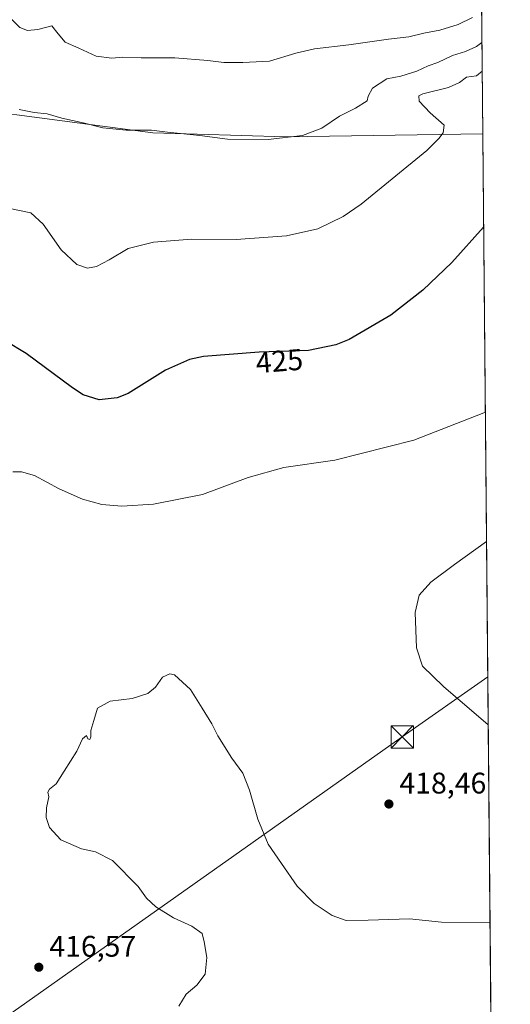
# Model space of a CAD drawing. Units: metres. Extents: x 559872 to 563332, y 4707870 to 4710214.
# Drawn here: x 563150 to 563315, y 4708623 to 4708954 of the extents above; entities that cross this region are included whole.
import ezdxf
from ezdxf.enums import TextEntityAlignment as Align

# ---------------------------------------------------------------- set-up
doc = ezdxf.new("R2010")
doc.units = ezdxf.units.M
doc.header["$MEASUREMENT"] = 0
for name, color, linetype, lineweight in [('Cima', 7, 'Continuous', 0), ('Comarca CxS', 21, 'Continuous', 0), ('Comunidad Autónoma CxS', 142, 'Continuous', 0), ('Cultivos herbáceos CxS', 92, 'Continuous', 0), ('Curva de nivel maestra', 30, 'Continuous', 30), ('Curva de nivel normal', 30, 'Continuous', 0), ('Municipio CxS', 4, 'Continuous', 0), ('Núcleo urbano CxS', 7, 'Continuous', 0), ('Provincia CxS', 1, 'Continuous', 0), ('Punto de cota en terreno', 7, 'Continuous', 0), ('Rótulo de curva de nivel directora', 7, 'Continuous', 0), ('Rótulo de punto de cota en terreno', 7, 'Continuous', 0), ('Suelo desnudo CxS', 253, 'Continuous', 0), ('Tendido', 6, 'Continuous', 0), ('Torre de tendido puntual', 7, 'Continuous', 0)]:
    doc.layers.add(name, color=color, linetype=linetype, lineweight=lineweight)
doc.styles.add('Style-Arial', font='txt')

# ---------------------------------------------------------------- blocks, each defined once
blk = doc.blocks.new('5PATER')
at = {"layer": 'Núcleo urbano CxS', "linetype": 'Continuous', "lineweight": 0}
h = blk.add_hatch(color=51, dxfattribs=at)
edge = h.paths.add_edge_path()
edge.add_ellipse((0, 0), major_axis=(-0.1095731443231308, -0.1110710700762829), ratio=0.9994222409660322, start_angle=0, end_angle=360)
blk = doc.blocks.new('5TTEND')
at = {"layer": 'Cima', "color": 7, "linetype": 'Continuous', "lineweight": 0}
for p, q in [((-0.375, 0.3754), (0.375, -0.3746)), ((0.3720000000000001, 0.3784000000000001), (-0.3720000000000001, -0.3776))]:
    blk.add_line(p, q, dxfattribs=at)
at = {"layer": 'Cima', "color": 7, "linetype": 'Continuous', "lineweight": 0, "flags": 128}
blk.add_lwpolyline([(-0.375, -0.3746), (0.375, -0.3746), (0.375, 0.3754), (-0.375, 0.3754), (-0.3720000000000001, -0.3776)], dxfattribs=at)

msp = doc.modelspace()

# ---------------------------------------------------------------- linework, layer by layer
at = {"layer": 'Comarca CxS', "color": 21, "linetype": 'Continuous', "lineweight": 0, "flags": 128}
msp.add_lwpolyline([(560327.0567914473, 4707874.190878403), (559892.0200004501, 4707870.36998289), (559872.1600004504, 4710183.619982865), (560666.8314633727, 4710190.604191343), (561615.0620206551, 4710198.937999978), (563293.5600004755, 4710213.689982865), (563314.5700004761, 4707900.429982889), (562734.0961452556, 4707895.331724549)], close=True, dxfattribs=at)
at = {"layer": 'Comunidad Autónoma CxS', "color": 142, "linetype": 'Continuous', "lineweight": 0, "flags": 128}
msp.add_lwpolyline([(560327.0567914473, 4707874.190878403), (559892.0200004501, 4707870.36998289), (559872.1600004504, 4710183.619982865), (560666.8314633727, 4710190.604191343), (561615.0620206551, 4710198.937999978), (563293.5600004755, 4710213.689982865), (563314.5700004761, 4707900.429982889), (562734.0961452556, 4707895.331724549)], close=True, dxfattribs=at)
at = {"layer": 'Cultivos herbáceos CxS', "color": 92, "linetype": 'Continuous', "lineweight": 0, "extrusion": (0.0004799028288337698, -0.05283883602223707, 0.9986029376589528), "elevation": -248115.7844587735, "flags": 128}
msp.add_lwpolyline([(606048.5541497999, 4697056.952589368), (606048.5541497999, 4696753.512167071)], dxfattribs=at)
at = {"layer": 'Cultivos herbáceos CxS', "color": 92, "linetype": 'Continuous', "lineweight": 0}
for points in [[(562950.5324999997, 4709007.272100001, 440.367499999993), (562957.4219000004, 4708991.649900001, 438.8025000000052), (562964.3349000001, 4708980.6351, 438.3123000000051), (562974.6453, 4708953.717700001, 435.5608000000066), (563000.1201, 4708942.0053, 435.7603999999993), (563026.4874999998, 4708927.022299999, 433.8435000000027), (563075.1875, 4708927.0219, 435.0446999999986), (563149.0253, 4708922.074100001, 435.195200000002), (563194.5809000004, 4708916.028700001, 435.5295000000042), (563239.2549000002, 4708914.698899999, 435.7271999999939), (563305.3487999998, 4708915.7149, 428.1070999999939)], [(562964.3349000001, 4708980.6351, 438.3123000000051), (562974.6453, 4708953.717700001, 435.5608000000066), (563000.1201, 4708942.0053, 435.7603999999993), (563026.4874999998, 4708927.022299999, 433.8435000000027), (563075.1875, 4708927.0219, 435.0446999999986), (563149.0253, 4708922.074100001, 435.195200000002), (563194.5809000004, 4708916.028700001, 435.5295000000042), (563239.2549000002, 4708914.698899999, 435.7271999999939), (563305.3487999998, 4708915.7149, 428.1070999999939), (563308.1008000001, 4708612.7108, 412.073000000004)]]:
    msp.add_polyline3d(points, dxfattribs=at)
at = {"layer": 'Curva de nivel maestra', "color": 30, "linetype": 'Continuous', "lineweight": 30, "elevation": 425, "flags": 128}
msp.add_lwpolyline([(563305.6328999996, 4708884.433800001), (563294.9199999999, 4708872.4801), (563285.2400000002, 4708863.270099999), (563274.5, 4708854.9001), (563260.5099999999, 4708846.6501), (563255.9900000002, 4708844.860099999), (563246.8899999997, 4708842.960100001), (563230.3300000001, 4708842.440099999), (563211.6399999997, 4708840.940099999), (563206.8899999997, 4708839.9101), (563198.9100000003, 4708836.4001), (563186.3200000003, 4708828.530099999), (563182.6900000004, 4708827.0601), (563176.6699999999, 4708826.4301), (563171.2300000004, 4708828.1501), (563167.6500000004, 4708830.4001), (563152.1699999999, 4708841.960100001), (563137.8799999999, 4708850.440099999)], dxfattribs=at)
at = {"layer": 'Curva de nivel normal', "color": 30, "linetype": 'Continuous', "lineweight": 0, "flags": 128}
for points, elevation in [([(563301.8700000001, 4708954.7601), (563297.0599999996, 4708952.460100001), (563290.9500000002, 4708950.530099999), (563285.5499999998, 4708949.590100001), (563280.4900000002, 4708948.3301), (563273.7400000002, 4708947.5801), (563260.4100000003, 4708945.640100001), (563248.9199999999, 4708944.2301), (563242.5800000001, 4708942.790100001), (563233.8300000001, 4708940.100099999), (563224.7800000003, 4708939.6801), (563218.4100000003, 4708939.640100001), (563213.1100000005, 4708940.350099999), (563202, 4708941.2401), (563190.6900000004, 4708941.2601), (563184.5999999996, 4708941.5001), (563180.8799999999, 4708941.120100001), (563175.5800000001, 4708941.790100001), (563169.75, 4708944.540100001), (563165.1699999999, 4708946.520099999), (563162.8399999999, 4708949.3101), (563160.7599999999, 4708952.020099999), (563156.0499999998, 4708950.8101), (563152.5999999996, 4708950.390100001), (563150.0300000003, 4708951.4801), (563147.3200000003, 4708954.1501)], 440), ([(563149.7999999998, 4708923.940099999), (563154.8399999999, 4708922.940099999), (563159.2199999997, 4708922.4101), (563164.1399999997, 4708920.950099999), (563171.2100000001, 4708919.420100001), (563177.8300000001, 4708917.720100001), (563185.7199999997, 4708917.020099999), (563194.2000000002, 4708916.970100001), (563199.5800000001, 4708916.280099999), (563210.4199999999, 4708915.190099999), (563219.6799999997, 4708913.920100001), (563233.3700000001, 4708913.870100001), (563244.8399999999, 4708915.190099999), (563251.29, 4708917.610099999), (563257.2999999998, 4708921.620100001), (563262.5899999999, 4708924.3201), (563266.54, 4708926.780099999), (563266.8399999999, 4708928.370100001), (563268.3399999999, 4708931.090100001), (563273.1200000001, 4708934.2601), (563277.8499999996, 4708935.100099999), (563283.1600000003, 4708936.7401), (563287.0199999996, 4708938.530099999), (563290.2100000001, 4708939.6801), (563295.2199999997, 4708942.050100001), (563299.54, 4708943.360099999), (563303.2100000001, 4708945.050100001), (563305.0701000001, 4708946.399700001)], 435), ([(563146.04, 4708890.7401), (563153.6799999997, 4708889.2501), (563157.8300000001, 4708885.4001), (563163.8300000001, 4708876.7501), (563169.1799999997, 4708871.8301), (563172.75, 4708870.6501), (563175.7599999999, 4708871.1801), (563179.9800000004, 4708873.4101), (563186.3600000005, 4708877.2301), (563194.8700000001, 4708879.380100001), (563207.5999999996, 4708880.370100001), (563222.54, 4708880.2401), (563239.4600000001, 4708881.4801), (563249.9400000004, 4708883.840100001), (563258.4400000004, 4708888.030099999), (563264.5800000001, 4708892.110099999), (563286.6100000005, 4708910.110099999), (563290.6399999997, 4708914.210100001), (563292.0199999996, 4708916.110099999), (563292.4199999999, 4708918.700099999), (563287.6600000003, 4708922.8201), (563283.9699999997, 4708926.700099999), (563283.8799999999, 4708928.450099999), (563285.2599999999, 4708929.170100001), (563293.8099999996, 4708931.280099999), (563297.54, 4708932.950099999), (563299.8700000001, 4708934.7601), (563303.2100000001, 4708935.200099999), (563305.1578000002, 4708936.745100001)], 430), ([(563306.1971000005, 4708822.313200001), (563305.7000000002, 4708822.050100001), (563282.1900000004, 4708812.860099999), (563255.7000000002, 4708806.140100001), (563238.5700000003, 4708803.700099999), (563226.6600000003, 4708800.380100001), (563211.2400000002, 4708794.620100001), (563194.8700000001, 4708791.440099999), (563184.2199999997, 4708790.7401), (563177.5199999996, 4708791.3301), (563170.9800000004, 4708793.0601), (563163.25, 4708796.530099999), (563154.9299999997, 4708800.9801), (563150.54, 4708802.290100001), (563147.6399999997, 4708802.2601)], 420), ([(563306.5921, 4708778.819599999), (563295.8700000001, 4708771.1801), (563287.8700000001, 4708765.140100001), (563284, 4708760.8301), (563282.6100000005, 4708755.040100001), (563283.0499999998, 4708743.110099999), (563285.1299999999, 4708736.940099999), (563292.1600000003, 4708730.110099999), (563307.1506000003, 4708717.33)], 415), ([(563307.7539999997, 4708650.8939), (563291.54, 4708651.020099999), (563280.7999999998, 4708652.190099999), (563266.8499999996, 4708651.7501), (563259.4800000004, 4708651.640100001), (563254.7999999998, 4708653.2501), (563248.7800000003, 4708657.290100001), (563243.04, 4708663.100099999), (563237.7999999998, 4708670.700099999), (563233.3499999996, 4708677.220100001), (563229.8399999999, 4708685.620100001), (563227.1100000005, 4708695.4001), (563224.79, 4708701.030099999), (563221.1799999997, 4708706.120100001), (563216.4699999997, 4708713.600099999), (563214.4600000001, 4708717.6601), (563211.2000000002, 4708722.850099999), (563207.2400000002, 4708729.200099999), (563201.9000000004, 4708734.130100001), (563200.3300000001, 4708734.450099999), (563197.8700000001, 4708733.2601), (563195.54, 4708729.890100001), (563193, 4708727.7601), (563187.6900000004, 4708726.120100001), (563180.3300000001, 4708725.220100001), (563176.0999999996, 4708722.890100001), (563174.7800000003, 4708718.720100001), (563173.8399999999, 4708715.340100001), (563173.8499999996, 4708713.3101), (563173.4800000004, 4708712.420100001), (563172.8499999996, 4708712.620100001), (563172.4100000003, 4708713.7501), (563171.0599999996, 4708712.640100001), (563169.1299999999, 4708708.440099999), (563164.8499999996, 4708701.780099999), (563162.25, 4708697.5101), (563159.9500000002, 4708695.640100001), (563159.3499999996, 4708694.6501), (563159.7199999997, 4708693.0801), (563159, 4708689.4001), (563158.8399999999, 4708686.200099999), (563159.9600000001, 4708682.860099999), (563163.7999999998, 4708678.700099999), (563170.7199999997, 4708675.630100001), (563175.4199999999, 4708674.6601), (563181.1100000005, 4708671.710100001), (563189.7199999997, 4708662.970100001), (563192.5599999996, 4708659.040100001), (563195.5899999999, 4708656.220100001), (563201.5499999998, 4708652.4801), (563207.6799999997, 4708649.720100001), (563211.1500000004, 4708647.220100001), (563211.8499999996, 4708644.440099999), (563212.7999999998, 4708639.110099999), (563212.2300000004, 4708633.5601), (563209.3700000001, 4708629.890100001), (563205.7699999996, 4708626.8101), (563203.3899999997, 4708622.800100001)], 415.0000000000001)]:
    msp.add_lwpolyline(points, dxfattribs=dict(at, elevation=elevation))
at = {"layer": 'Municipio CxS', "color": 4, "linetype": 'Continuous', "lineweight": 0, "flags": 128}
msp.add_lwpolyline([(563293.5600004755, 4710213.689982865), (563314.5700004761, 4707900.429982889), (562734.0961452556, 4707895.331724549)], dxfattribs=at)
at = {"layer": 'Provincia CxS', "color": 1, "linetype": 'Continuous', "lineweight": 0, "flags": 128}
msp.add_lwpolyline([(560327.0567914473, 4707874.190878403), (559892.0200004501, 4707870.36998289), (559872.1600004504, 4710183.619982865), (560666.8314633727, 4710190.604191343), (561615.0620206551, 4710198.937999978), (563293.5600004755, 4710213.689982865), (563314.5700004761, 4707900.429982889), (562734.0961452556, 4707895.331724549)], close=True, dxfattribs=at)
at = {"layer": 'Suelo desnudo CxS', "color": 253, "linetype": 'Continuous', "lineweight": 0, "extrusion": (0.004052967213269715, -0.4462558618848559, 0.8948962393429603), "elevation": -2098715.071307645, "flags": 128}
msp.add_lwpolyline([(606047.4809467716, 4209518.818804822), (606047.4809467716, 4209430.104973475)], dxfattribs=at)
at = {"layer": 'Suelo desnudo CxS', "color": 253, "linetype": 'Continuous', "lineweight": 0}
for points in [[(562950.5324999997, 4709007.272100001, 440.367499999993), (562957.4219000004, 4708991.649900001, 438.8025000000052), (562964.3349000001, 4708980.6351, 438.3123000000051), (562974.6453, 4708953.717700001, 435.5608000000066), (563000.1201, 4708942.0053, 435.7603999999993), (563026.4874999998, 4708927.022299999, 433.8435000000027), (563075.1875, 4708927.0219, 435.0446999999986), (563149.0253, 4708922.074100001, 435.195200000002), (563194.5809000004, 4708916.028700001, 435.5295000000042), (563239.2549000002, 4708914.698899999, 435.7271999999939), (563305.3487999998, 4708915.7149, 428.1070999999939)], [(563304.6277000001, 4708995.101199999, 467.6978999999993), (563305.3487999998, 4708915.7149, 428.1070999999939), (563239.2549000002, 4708914.698899999, 435.7271999999939), (563194.5809000004, 4708916.028700001, 435.5295000000042), (563149.0253, 4708922.074100001, 435.195200000002), (563075.1875, 4708927.0219, 435.0446999999986), (563026.4874999998, 4708927.022299999, 433.8435000000027), (563000.1201, 4708942.0053, 435.7603999999993), (562974.6453, 4708953.717700001, 435.5608000000066), (562964.3349000001, 4708980.6351, 438.3123000000051)]]:
    msp.add_polyline3d(points, dxfattribs=at)
at = {"layer": 'Tendido', "color": 6, "linetype": 'Continuous', "lineweight": 0}
msp.add_polyline3d([(563307.0049999999, 4708733.3544, 414.0632999999943), (563278.3119000001, 4708713.2368, 421.1431000000011), (563119.8102000002, 4708601.193299999, 418.2235999999975), (562940.6303000003, 4708474.5229, 423.0862999999954), (562848.0571999997, 4708242.159200001, 429.3264999999956), (562758.0700000003, 4708012.41, 420.9002000000037), (562712.0469000004, 4707895.1381, 422.4869000000036)], dxfattribs=at)

# ---------------------------------------------------------------- block references
at = {"layer": 'Punto de cota en terreno', "color": 7, "linetype": 'Continuous', "lineweight": 0, "xscale": 10, "yscale": 10, "zscale": 10}
for p in [(563273.8399999999, 4708690.699999999, 418.4600000000065), (563156.3700000001, 4708635.9, 416.570000000007)]:
    msp.add_blockref('5PATER', p, dxfattribs=at)
at = {"layer": 'Torre de tendido puntual', "color": 7, "linetype": 'Continuous', "lineweight": 0, "xscale": 10, "yscale": 10, "zscale": 10}
msp.add_blockref('5TTEND', (563278.3119000001, 4708713.2368, 421.1431000000011), dxfattribs=at)

# ---------------------------------------------------------------- texts
at = {"layer": 'Rótulo de curva de nivel directora', "color": 7, "linetype": 'Continuous', "lineweight": 0, "style": 'Style-Arial'}
msp.add_text('425', height=7.000000000000002, rotation=4.58856419633525, dxfattribs=at).set_placement((563237.0877339296, 4708839.445968537), align=Align.MIDDLE_CENTER)
at = {"layer": 'Rótulo de punto de cota en terreno', "color": 7, "linetype": 'Continuous', "lineweight": 0, "style": 'Style-Arial'}
for s, p in [('418,46', (563277.3678000001, 4708694.227800001)), ('416,57', (563159.8978000004, 4708639.427800001))]:
    msp.add_text(s, height=7.000000000000002, dxfattribs=at).set_placement(p)

doc.saveas('drawing.dxf')
